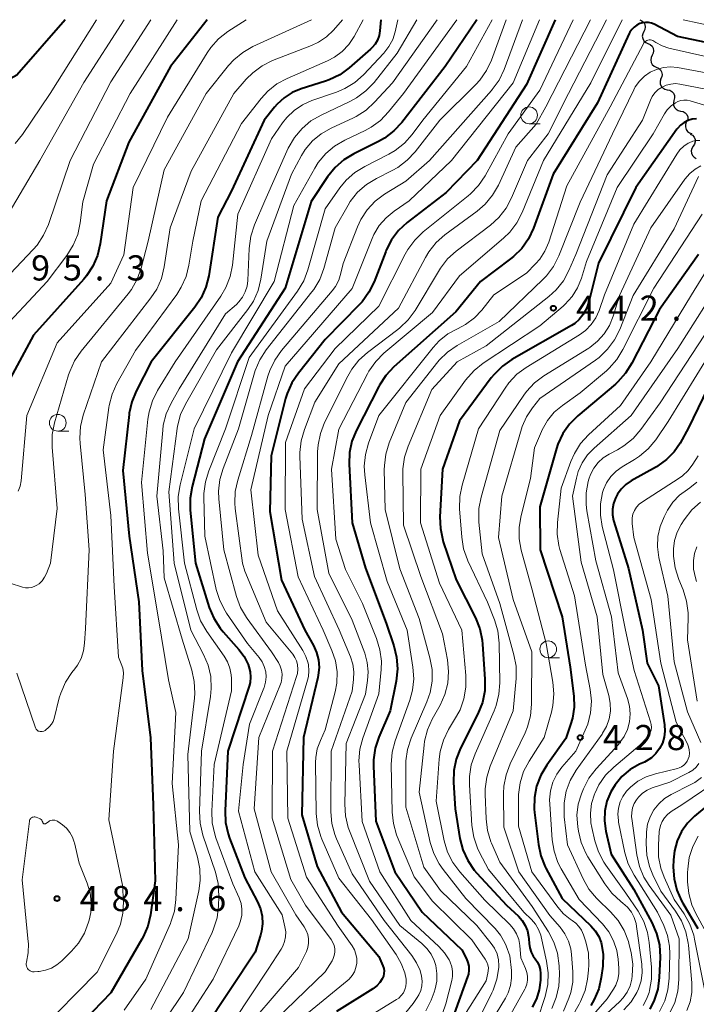
# Model space of a CAD drawing. Units: metres. Extents: x -70000 to -68000, y 22500 to 24000.
# Drawn here: x -69271 to -69170, y 23853 to 24000 of the extents above; entities that cross this region are included whole.
import ezdxf

# ---------------------------------------------------------------- set-up
doc = ezdxf.new("R2010")
doc.units = ezdxf.units.M
for name, color, linetype, lineweight in [('510200_細流', 7, 'Continuous', 30), ('633100_広葉樹林', 7, 'Continuous', 13), ('710100_等高線(計曲線)', 7, 'Continuous', 40), ('710200_等高線(主曲線)', 7, 'Continuous', 13), ('731200_図化機測定による標高点', 7, 'Continuous', 40)]:
    doc.layers.add(name, color=color, linetype=linetype, lineweight=lineweight)
doc.styles.add('Style-WORKING', font='MS Gothic.ttf')

msp = doc.modelspace()

# ---------------------------------------------------------------- linework, layer by layer
at = {"layer": '510200_細流', "linetype": 'Continuous', "lineweight": 30, "flags": 128}
for points in [[(-69178.13, 24000), (-69177.79, 23999.85), (-69177.52, 23999.6), (-69177.35, 23999.28), (-69177.29, 23998.92), (-69177.34, 23998.56), (-69177.51, 23998.23)], [(-69177.51, 23998.23), (-69177.68, 23997.9), (-69177.74, 23997.54), (-69177.68, 23997.18), (-69177.5, 23996.86), (-69177.23, 23996.61), (-69176.89, 23996.46)], [(-69176.89, 23996.46), (-69176.56, 23996.31), (-69176.29, 23996.06), (-69176.11, 23995.74), (-69176.05, 23995.38), (-69176.11, 23995.01), (-69176.28, 23994.69)], [(-69176.27, 23994.69), (-69176.44, 23994.37), (-69176.49, 23994), (-69176.43, 23993.64), (-69176.25, 23993.32), (-69175.98, 23993.07), (-69175.65, 23992.92)], [(-69175.65, 23992.92), (-69175.31, 23992.78), (-69175.04, 23992.53), (-69174.86, 23992.21), (-69174.8, 23991.85), (-69174.85, 23991.48), (-69175.02, 23991.16)], [(-69174.99, 23991.17), (-69175.09, 23990.82), (-69175.07, 23990.45), (-69174.93, 23990.11), (-69174.69, 23989.83), (-69174.37, 23989.65), (-69174.01, 23989.57)], [(-69174.01, 23989.57), (-69173.65, 23989.5), (-69173.34, 23989.31), (-69173.09, 23989.03), (-69172.96, 23988.69), (-69172.93, 23988.33), (-69173.03, 23987.97)], [(-69173.02, 23987.98), (-69173.11, 23987.62), (-69173.08, 23987.26), (-69172.94, 23986.92), (-69172.7, 23986.65), (-69172.38, 23986.46), (-69172.02, 23986.39)], [(-69172.02, 23986.39), (-69171.66, 23986.32), (-69171.34, 23986.14), (-69171.1, 23985.87), (-69170.95, 23985.53), (-69170.93, 23985.16), (-69171.02, 23984.81)], [(-69171.18, 23984.72), (-69171.31, 23984.37), (-69171.32, 23984.01), (-69171.22, 23983.65), (-69171, 23983.36), (-69170.71, 23983.14), (-69170.36, 23983.03)], [(-69170.59, 23982.95), (-69170.27, 23982.77), (-69170.02, 23982.5), (-69169.88, 23982.16), (-69169.85, 23981.79), (-69169.94, 23981.44), (-69170.14, 23981.13)], [(-69170.14, 23981.13), (-69170.34, 23980.82), (-69170.43, 23980.47), (-69170.4, 23980.1), (-69170.25, 23979.76), (-69170.01, 23979.49), (-69169.69, 23979.31)]]:
    msp.add_lwpolyline(points, dxfattribs=at)
at = {"layer": '633100_広葉樹林', "linetype": 'Continuous', "lineweight": 13}
for p, q in [((-69194.62, 23984.5), (-69192.95, 23984.5)), ((-69264.89, 23938.67), (-69263.22, 23938.67)), ((-69191.76, 23904.91), (-69190.09, 23904.91))]:
    msp.add_line(p, q, dxfattribs=at)
for centre in [(-69194.62, 23985.75), (-69264.89, 23939.92), (-69191.76, 23906.16)]:
    msp.add_circle(centre, 1.25, dxfattribs=at)
at = {"layer": '710100_等高線(計曲線)', "linetype": 'Continuous', "lineweight": 40, "flags": 128}
for points, elevation in [([(-69263.76, 24000), (-69271, 23991.75), (-69273.25, 23990.47), (-69274.84, 23989.75), (-69276.53, 23989.31), (-69277, 23989.24), (-69277.97, 23989.21), (-69278.93, 23989.35), (-69279.85, 23989.65), (-69280.69, 23990.1), (-69283.86, 23992.14), (-69284.33, 23992.67), (-69284.48, 23992.86), (-69284.59, 23993.08), (-69284.66, 23993.31), (-69284.69, 23993.54), (-69284.67, 23993.78), (-69284.66, 23993.89), (-69283.34, 24000)], 500), ([(-69242.59, 24000), (-69248.06, 23993), (-69254.27, 23981.73), (-69257.62, 23973), (-69258.56, 23966.57), (-69258.96, 23964.87), (-69259.65, 23963.27), (-69260.61, 23961.82), (-69261.02, 23961.33), (-69268.51, 23953), (-69272, 23946.51)], 490), ([(-69216.72, 24000), (-69216.86, 23998.35), (-69216.98, 23997.64), (-69217.22, 23996.97), (-69217.58, 23996.35), (-69218.04, 23995.8), (-69218.25, 23995.6), (-69221.43, 23992.83), (-69222.84, 23991.8), (-69224.4, 23991.03), (-69224.99, 23990.83), (-69228.61, 23989.68), (-69229.93, 23989.14), (-69231.12, 23988.37), (-69232.17, 23987.41), (-69232.55, 23986.96), (-69234.11, 23985), (-69239, 23974.51), (-69241, 23970.55), (-69242.37, 23961.84), (-69242.79, 23960.15), (-69243.49, 23958.56), (-69244.43, 23957.15), (-69250.94, 23949), (-69253.19, 23944.65), (-69253.86, 23943.04), (-69254.23, 23941.34), (-69254.26, 23941.15), (-69255.18, 23932.82), (-69254.23, 23923), (-69252.79, 23913.21), (-69252.28, 23903), (-69251.05, 23892.95), (-69250.65, 23883), (-69250.35, 23871.65), (-69251.07, 23866.59), (-69251.46, 23864.9), (-69252.15, 23863.29), (-69252.33, 23862.96), (-69257, 23854.98), (-69262.32, 23849.37)], 480), ([(-69202.39, 24000), (-69207.13, 23993), (-69213.6, 23984.69), (-69214.78, 23983.41), (-69216.17, 23982.36), (-69217.05, 23981.86), (-69220.76, 23980.03), (-69222.24, 23979.12), (-69223.55, 23977.97), (-69224.65, 23976.59), (-69227.09, 23972.91), (-69231, 23960), (-69238.09, 23949), (-69243, 23937.52), (-69244.86, 23930.42), (-69245.15, 23928.7), (-69245.13, 23926.92), (-69244.36, 23919), (-69242.3, 23912.4), (-69241.63, 23910.79), (-69240.7, 23909.32), (-69240.22, 23908.74), (-69237.91, 23906.14), (-69237.11, 23905.07), (-69236.51, 23903.87), (-69236.39, 23903.56), (-69236.2, 23902.79), (-69236.14, 23902), (-69236.22, 23901.21), (-69236.36, 23900.66), (-69239.51, 23891), (-69239.93, 23882.07), (-69239.86, 23880.33), (-69239.49, 23878.63), (-69239.27, 23878.01), (-69237, 23872.1), (-69235.11, 23868.53), (-69234.67, 23867.49), (-69234.42, 23866.38), (-69234.36, 23865.25), (-69234.5, 23864.13), (-69234.65, 23863.57), (-69235.44, 23861), (-69243, 23849.65)], 470), ([(-69190.75, 24000), (-69195, 23990.32), (-69202.38, 23979), (-69207, 23974.25), (-69212.79, 23969.77), (-69214.07, 23968.58), (-69215.12, 23967.2), (-69215.92, 23965.65), (-69216, 23965.44), (-69217.73, 23960.94), (-69218.49, 23959.37), (-69219.52, 23957.96), (-69219.93, 23957.52), (-69225, 23952.34), (-69229.02, 23947.32), (-69229.98, 23945.87), (-69230.68, 23944.28), (-69230.91, 23943.52), (-69233.05, 23935), (-69233.29, 23926.71), (-69231.52, 23916.48), (-69228.05, 23909), (-69226.78, 23906.74), (-69226.31, 23905.7), (-69226.02, 23904.58), (-69225.93, 23903.43), (-69226.04, 23902.29), (-69226.11, 23901.97), (-69228.25, 23893), (-69228.51, 23881.49), (-69226.23, 23873.77), (-69222.58, 23867), (-69217, 23860.38), (-69216.41, 23858.98), (-69216.29, 23858.6), (-69216.24, 23858.21), (-69216.26, 23857.82), (-69216.34, 23857.44), (-69216.5, 23857.06), (-69216.88, 23856.48), (-69217.34, 23855.98), (-69217.9, 23855.56), (-69223.33, 23852.18)], 460), ([(-69163, 23995.51), (-69172.5, 23997.5), (-69175.95, 23999.31), (-69176.37, 23999.48), (-69176.81, 23999.58), (-69177.27, 23999.6), (-69177.71, 23999.54), (-69178.1, 23999.43), (-69178.55, 23999.2), (-69178.96, 23998.9), (-69179.31, 23998.54), (-69179.59, 23998.12), (-69179.69, 23997.93), (-69184.41, 23987.59), (-69191.03, 23977), (-69193.98, 23968.92), (-69194.72, 23967.34), (-69195.72, 23965.92), (-69196.95, 23964.69), (-69197.38, 23964.35), (-69201.85, 23961), (-69205.52, 23956.48), (-69214.77, 23948.24), (-69215.96, 23946.98), (-69216.92, 23945.52), (-69217.02, 23945.34), (-69220.37, 23938.8), (-69221.03, 23937.18), (-69221.39, 23935.48), (-69221.46, 23933.73), (-69221.01, 23925), (-69219, 23918.27), (-69215.95, 23910.05), (-69214.79, 23906.69), (-69214.37, 23905), (-69214.24, 23903.26), (-69214.45, 23901.42), (-69215.35, 23897), (-69217.02, 23893.08), (-69217.56, 23891.43), (-69217.8, 23889.7), (-69217.8, 23888.74), (-69217.45, 23880.55), (-69214.63, 23873), (-69210.55, 23867)], 450), ([(-69169.68, 23985.23), (-69170.32, 23985.15), (-69170.94, 23984.96), (-69171.52, 23984.66), (-69172.04, 23984.27), (-69172.48, 23983.8), (-69172.58, 23983.66), (-69178.72, 23975), (-69184.29, 23963.71), (-69185.64, 23958.17), (-69186.02, 23957.05), (-69186.59, 23956), (-69187.14, 23955.31), (-69187.81, 23954.72), (-69188.3, 23954.41), (-69197.17, 23949.35), (-69198.6, 23948.36), (-69199.84, 23947.13), (-69200.25, 23946.61), (-69205, 23940.2), (-69207.54, 23933), (-69207.91, 23925.89), (-69207.85, 23924.15), (-69207.49, 23922.44), (-69207.41, 23922.18), (-69205.5, 23916.5), (-69202.61, 23910.84), (-69201.95, 23909.22), (-69201.59, 23907.52), (-69201.54, 23906.94), (-69201.2, 23901.7), (-69201.23, 23899.96), (-69201.58, 23898.25), (-69202.24, 23896.55), (-69204.83, 23891.41), (-69205.48, 23889.79), (-69205.83, 23888.09), (-69205.88, 23886.31), (-69205.64, 23882.36), (-69204.92, 23877.96), (-69204.49, 23876.27), (-69203.77, 23874.69), (-69202.79, 23873.25), (-69202.4, 23872.8), (-69197.98, 23868.02), (-69196.21, 23866.37), (-69195.64, 23865.73), (-69195.19, 23865), (-69194.87, 23864.21), (-69194.69, 23863.37), (-69194.66, 23863), (-69194.62, 23862.31), (-69194.53, 23861.65), (-69194.33, 23861.01), (-69194.02, 23860.41), (-69193.71, 23860), (-69193.37, 23859.52), (-69193.11, 23858.98), (-69192.96, 23858.41), (-69192.9, 23857.82), (-69192.9, 23857.69), (-69192.93, 23856.83)], 440), ([(-69169.37, 23965), (-69175.18, 23956.82), (-69179.29, 23948.79), (-69180.22, 23947.31), (-69181.39, 23946.02), (-69181.74, 23945.7), (-69187.35, 23940.97), (-69188.58, 23939.73), (-69189.58, 23938.3), (-69190.31, 23936.72), (-69190.52, 23936.07), (-69193, 23927.37), (-69192.97, 23921), (-69189.69, 23911), (-69188.51, 23903.49), (-69187.97, 23899.17), (-69187.91, 23897.54), (-69188.14, 23895.91), (-69188.42, 23894.93), (-69189.14, 23892.86), (-69191.99, 23888.89), (-69192.89, 23887.4), (-69193.5, 23885.77), (-69193.83, 23884.05), (-69193.85, 23882.31), (-69193.81, 23881.84), (-69193.22, 23877.05), (-69192.86, 23875.35), (-69192.21, 23873.73), (-69192.12, 23873.56), (-69189.7, 23869), (-69185.4, 23864.93), (-69184.75, 23864.2), (-69184.24, 23863.36), (-69183.88, 23862.45), (-69183.81, 23862.19), (-69183.58, 23860.68), (-69183.61, 23859.14), (-69183.63, 23858.95), (-69183.85, 23857.26), (-69184.23, 23855.56), (-69184.9, 23853.95), (-69185.4, 23853.09)], 430), ([(-69165.85, 23949.57), (-69170.84, 23939.16), (-69172.11, 23936.89), (-69173, 23935.58), (-69174.11, 23934.43), (-69175.4, 23933.5), (-69175.63, 23933.37), (-69179.38, 23931.28), (-69180.19, 23930.73), (-69180.89, 23930.05), (-69181.46, 23929.26), (-69181.76, 23928.69), (-69182.04, 23927.88), (-69182.18, 23927.04), (-69182.17, 23926.18), (-69182.01, 23925.34), (-69181.98, 23925.23), (-69179.81, 23918.19), (-69177.71, 23909), (-69177, 23904.11), (-69175.3, 23900.7), (-69174.44, 23894.89), (-69174.39, 23893.97), (-69174.49, 23893.06), (-69174.75, 23892.18), (-69175.17, 23891.36), (-69175.71, 23890.63), (-69176.38, 23890), (-69177.15, 23889.49), (-69177.43, 23889.35), (-69178.15, 23889.02), (-69179.54, 23888.22)], 420), ([(-69179.54, 23888.22), (-69180.77, 23887.19), (-69181.8, 23885.96), (-69182.45, 23884.9), (-69183.01, 23883.53), (-69183.33, 23882.08), (-69183.39, 23880.6), (-69183.17, 23879.05), (-69182.37, 23875.63), (-69179, 23870.37), (-69176.31, 23865.42), (-69175.61, 23863.82), (-69175.2, 23862.13), (-69175.1, 23860.26), (-69175.21, 23857.23), (-69175.43, 23855.51), (-69175.95, 23853.84), (-69176.61, 23852.5)], 420), ([(-69163.85, 23886.37), (-69169.94, 23881.31), (-69171.02, 23880.23), (-69171.9, 23878.99), (-69172.55, 23877.61), (-69172.96, 23876.14), (-69173.09, 23874.79), (-69173.12, 23873.69), (-69173.01, 23871.95), (-69172.6, 23870.26)], 410), ([(-69172.6, 23870.26), (-69171.9, 23868.66), (-69171.71, 23868.33), (-69169.45, 23864.55)], 410), ([(-69210.55, 23867), (-69204.66, 23861.34), (-69203.97, 23860.03), (-69203.74, 23859.49), (-69203.62, 23858.92), (-69203.59, 23858.33), (-69203.66, 23857.75), (-69203.79, 23857.32), (-69206.18, 23850.71)], 450), ([(-69192.93, 23856.83), (-69193.1, 23855.41), (-69193.51, 23854.04), (-69194.14, 23852.8)], 440)]:
    msp.add_lwpolyline(points, dxfattribs=dict(at, elevation=elevation))
at = {"layer": '710200_等高線(主曲線)', "linetype": 'Continuous', "lineweight": 13, "flags": 128}
for points, elevation in [([(-69247.1, 24000), (-69254.08, 23989), (-69259.55, 23978.45), (-69261.15, 23972.85), (-69261.54, 23969.7), (-69261.91, 23968), (-69262.57, 23966.38), (-69263.54, 23964.84), (-69266.49, 23961), (-69274.21, 23952.73)], 492), ([(-69250.99, 24000), (-69257, 23990.73), (-69263.06, 23979), (-69266.29, 23969.46), (-69266.99, 23967.86), (-69267.95, 23966.41), (-69268.54, 23965.74), (-69273.71, 23960.34)], 494), ([(-69254.99, 24000), (-69261, 23990.62), (-69267.56, 23979), (-69272.28, 23971)], 496), ([(-69227.04, 24000), (-69235.8, 23995.98), (-69237.32, 23995.12), (-69238.66, 23994.01), (-69239.42, 23993.16), (-69242.77, 23989), (-69249, 23977.62), (-69251.4, 23967), (-69252.45, 23962.95), (-69253.03, 23961.31), (-69253.89, 23959.79), (-69254.4, 23959.12), (-69261.4, 23950.57), (-69262.39, 23949.14), (-69263.11, 23947.55), (-69263.27, 23947.05), (-69265.37, 23939.89), (-69265.71, 23938.18), (-69265.74, 23936.27), (-69265, 23927.16), (-69265.97, 23919), (-69266.57, 23917.46), (-69266.85, 23916.89), (-69267.22, 23916.38), (-69267.68, 23915.94), (-69268, 23915.72), (-69268.39, 23915.51), (-69268.81, 23915.38), (-69269.24, 23915.32), (-69269.68, 23915.34), (-69270.13, 23915.44), (-69271.97, 23916.03)], 486), ([(-69259.13, 24000), (-69266, 23989), (-69270.14, 23982.89), (-69271.24, 23981.54)], 498), ([(-69236.78, 24000), (-69239.53, 23998.23), (-69240.9, 23997.16), (-69242.07, 23995.86), (-69242.61, 23995.08), (-69248.53, 23985.47), (-69253.67, 23975), (-69255.06, 23964.94), (-69257, 23960.72), (-69265, 23951.85), (-69269.48, 23941), (-69270.36, 23931.29), (-69270.51, 23930.48), (-69270.79, 23929.71)], 488), ([(-69219.35, 24000), (-69220.7, 23997.5), (-69221.49, 23996.3), (-69222.47, 23995.26), (-69223.63, 23994.41), (-69224.66, 23993.87), (-69230.67, 23991.25), (-69232.21, 23990.42), (-69233.57, 23989.34), (-69234.56, 23988.25), (-69237.48, 23984.52), (-69243.51, 23973), (-69244.74, 23967), (-69245.33, 23963.39), (-69245.75, 23961.7), (-69246.47, 23960.11), (-69247.15, 23959.05), (-69253.3, 23950.7), (-69256.06, 23945.78), (-69256.78, 23944.2), (-69257.21, 23942.51), (-69257.26, 23942.22), (-69258.11, 23935.89), (-69257, 23926.09), (-69256.49, 23915.51), (-69255.85, 23905), (-69255.43, 23904), (-69255.21, 23903.34), (-69255.11, 23902.65), (-69255.14, 23901.92), (-69256.56, 23891), (-69257.25, 23880.75), (-69255.22, 23871), (-69255.11, 23868.5), (-69255.18, 23866.83), (-69255.54, 23865.19), (-69256.13, 23863.76), (-69259, 23858.06), (-69267.91, 23849)], 482), ([(-69222.43, 24000), (-69223.77, 23998.44), (-69224.8, 23997.44), (-69225.99, 23996.63), (-69227.04, 23996.14), (-69232.85, 23993.9), (-69234.41, 23993.13), (-69235.82, 23992.1), (-69236.81, 23991.12), (-69238.64, 23989), (-69245, 23977.43), (-69248.12, 23969), (-69249.02, 23963.14), (-69249.44, 23961.45), (-69250.14, 23959.85), (-69251, 23958.54), (-69258.38, 23949), (-69261.08, 23941.07), (-69261.5, 23939.38), (-69261.62, 23937.64), (-69261.57, 23936.83), (-69260.79, 23929.21), (-69260.2, 23921), (-69260.76, 23909.24), (-69260.88, 23907.09), (-69261.05, 23905.93), (-69261.42, 23904.81), (-69261.97, 23903.77), (-69262.34, 23903.26), (-69262.79, 23902.69), (-69263.75, 23901.24), (-69264.45, 23899.64), (-69264.66, 23898.9), (-69265.43, 23895.86), (-69265.58, 23895.41), (-69265.81, 23894.99), (-69266.11, 23894.63), (-69266.32, 23894.43), (-69266.6, 23894.2), (-69266.78, 23894.08), (-69266.98, 23893.98), (-69267.19, 23893.93)], 484), ([(-69214.17, 24000), (-69214.58, 23998.18), (-69214.95, 23997.05), (-69215.51, 23995.99), (-69216.28, 23995.01), (-69219.31, 23991.8), (-69220.61, 23990.64), (-69222.09, 23989.73), (-69223.33, 23989.21), (-69227.03, 23987.94), (-69228.41, 23987.33), (-69229.66, 23986.48), (-69230.75, 23985.44), (-69231.38, 23984.61), (-69233, 23982.23), (-69238.03, 23971), (-69238.84, 23963.42), (-69239.18, 23961.71), (-69239.81, 23960.08), (-69240.57, 23958.79), (-69247.37, 23949), (-69250, 23944.75), (-69250.78, 23943.2), (-69251.28, 23941.53), (-69251.44, 23940.48), (-69252.39, 23931), (-69251.53, 23920.47), (-69249.92, 23911), (-69248.38, 23901.62), (-69247.28, 23896.72), (-69247.84, 23886.16), (-69246.9, 23877), (-69247.27, 23868.87), (-69247.5, 23867.14), (-69248.02, 23865.48), (-69248.1, 23865.29), (-69251.76, 23857), (-69255, 23852.37)], 478), ([(-69208.31, 24000), (-69215, 23990.58), (-69217.65, 23987.69), (-69218.93, 23986.52), (-69220.41, 23985.58), (-69220.81, 23985.38), (-69224.14, 23983.83), (-69225.6, 23983), (-69226.89, 23981.92), (-69227.98, 23980.63), (-69228.53, 23979.75), (-69230.05, 23977), (-69233.7, 23967), (-69234.6, 23961.34), (-69235.02, 23959.65), (-69235.73, 23958.06), (-69236.57, 23956.79), (-69241.23, 23950.77), (-69245.86, 23942.71), (-69246.59, 23941.13), (-69247.04, 23939.44), (-69247.1, 23939.05), (-69248.35, 23929.65), (-69247.52, 23919), (-69245.06, 23909), (-69243.15, 23905.38), (-69242.47, 23903.78), (-69242.08, 23902.08), (-69242, 23900.34), (-69242.12, 23899.11), (-69243.44, 23891), (-69243.76, 23882), (-69243.67, 23880.25), (-69243.24, 23878.45), (-69241.38, 23872.93), (-69240.97, 23871.24), (-69240.87, 23869.37), (-69240.92, 23867.88), (-69241.14, 23866.15), (-69241.65, 23864.49), (-69241.88, 23863.97), (-69246.14, 23855), (-69251.5, 23847)], 474), ([(-69211.36, 24000), (-69214.29, 23995), (-69217.74, 23990.65), (-69218.94, 23989.38), (-69220.34, 23988.34), (-69221.34, 23987.8), (-69225.63, 23985.79), (-69227.14, 23984.92), (-69228.47, 23983.8), (-69229.59, 23982.46), (-69230.52, 23980.83), (-69234.03, 23973), (-69235.56, 23969.4), (-69236.1, 23967.74), (-69236.35, 23965.91), (-69236.55, 23961.15), (-69236.67, 23960.27), (-69236.93, 23959.43), (-69237.34, 23958.64), (-69237.87, 23957.94), (-69238.25, 23957.57), (-69239.86, 23956.14), (-69246.78, 23945), (-69248, 23942.82), (-69248.72, 23941.23), (-69249.15, 23939.54), (-69249.24, 23938.8), (-69250.1, 23929), (-69249.16, 23920.84), (-69249, 23916.81), (-69246.35, 23907.65), (-69244.91, 23903.05), (-69244.53, 23901.35), (-69244.45, 23899.6), (-69244.51, 23898.87), (-69245.51, 23890.49), (-69245.22, 23879), (-69244.07, 23875.16)], 476), ([(-69205.37, 24000), (-69213.34, 23989), (-69215.56, 23986.25), (-69216.76, 23984.99), (-69218.17, 23983.96), (-69219.08, 23983.47), (-69222.11, 23982.04), (-69223.61, 23981.16), (-69224.94, 23980.04), (-69226.06, 23978.7), (-69226.56, 23977.89), (-69229.7, 23972.3), (-69232.64, 23961), (-69239, 23950.37), (-69244.53, 23939), (-69246.65, 23930.67), (-69246.93, 23928.95), (-69246.89, 23927.09), (-69245.98, 23919), (-69244.17, 23912.06), (-69243.59, 23910.42), (-69242.65, 23908.79), (-69240.06, 23905.15), (-69239.56, 23904.29), (-69239.21, 23903.35), (-69239.02, 23902.36), (-69239, 23901.82), (-69239, 23899.99), (-69241.55, 23889), (-69241.91, 23882.04), (-69241.85, 23880.3), (-69241.49, 23878.59), (-69241.31, 23878.04), (-69238.78, 23871.22)], 472), ([(-69200.13, 24000), (-69203.94, 23993), (-69210.47, 23985), (-69212.04, 23982.89), (-69213.2, 23981.59), (-69214.56, 23980.51), (-69215.55, 23979.94), (-69219.13, 23978.13), (-69220.61, 23977.22), (-69221.91, 23976.06), (-69222.83, 23974.93), (-69225, 23971.83), (-69227.59, 23962.72), (-69228.21, 23961.09), (-69229.13, 23959.56), (-69236.35, 23949.65), (-69239.88, 23939), (-69242.37, 23932.77), (-69242.88, 23931.1), (-69243.09, 23929.37), (-69243.09, 23928.81), (-69242.95, 23923), (-69241.26, 23915.09), (-69240.74, 23913.42), (-69239.95, 23911.87), (-69239.72, 23911.53), (-69236.62, 23907), (-69234.88, 23904.93), (-69234.43, 23904.28), (-69234.1, 23903.57), (-69233.89, 23902.81), (-69233.83, 23902.03), (-69233.9, 23901.24), (-69234.1, 23900.48), (-69234.15, 23900.35), (-69236.3, 23895), (-69237.23, 23889), (-69237.96, 23882.04)], 468), ([(-69198.02, 24000), (-69200.24, 23993.99), (-69200.98, 23992.41), (-69201.98, 23990.98), (-69202.56, 23990.36), (-69207.94, 23985), (-69211.61, 23980.31), (-69212.8, 23979.04), (-69214.19, 23977.99), (-69215.02, 23977.53), (-69217.39, 23976.35), (-69218.88, 23975.44), (-69220.18, 23974.28), (-69221.27, 23972.92), (-69221.6, 23972.38), (-69223.54, 23969), (-69225.22, 23962.93), (-69225.83, 23961.3), (-69226.71, 23959.8), (-69226.99, 23959.42), (-69233.8, 23950.77), (-69234.75, 23949.31), (-69235.44, 23947.71), (-69235.54, 23947.36), (-69237.96, 23939), (-69240.23, 23933.12), (-69240.71, 23931.45), (-69240.9, 23929.71), (-69240.86, 23928.57), (-69240.14, 23921), (-69238.25, 23914.04), (-69237.65, 23912.41), (-69236.77, 23910.9), (-69236.65, 23910.73), (-69233, 23905.77), (-69232, 23904.21), (-69231.71, 23903.66), (-69231.52, 23903.07), (-69231.44, 23902.45), (-69231.46, 23901.83), (-69231.59, 23901.22), (-69231.7, 23900.94), (-69234.91, 23893)], 466), ([(-69195.59, 24000), (-69198.35, 23992.59), (-69199.1, 23991.01), (-69200.11, 23989.59), (-69200.23, 23989.46), (-69209.47, 23979), (-69213, 23975.95), (-69216.16, 23973.99), (-69217.56, 23972.95), (-69218.75, 23971.68), (-69219.7, 23970.22), (-69220.21, 23969.12), (-69222.34, 23963.66), (-69222.67, 23962.2), (-69222.99, 23961.18), (-69223.49, 23960.23), (-69223.97, 23959.58), (-69231.53, 23950.69), (-69232.54, 23949.27), (-69233.28, 23947.69), (-69233.55, 23946.86), (-69235.98, 23938.02), (-69238.05, 23931.39), (-69238.42, 23929.69), (-69238.49, 23927.94), (-69238.42, 23927.12), (-69237.37, 23919), (-69237, 23917.8)], 464), ([(-69193.09, 24000), (-69197, 23990.61), (-69206.2, 23979), (-69212.48, 23973), (-69214.74, 23971.47), (-69215.94, 23970.49), (-69216.96, 23969.31), (-69217.76, 23967.98), (-69218.01, 23967.4), (-69221, 23959.92), (-69231, 23948.38)], 462), ([(-69188.06, 24000), (-69193, 23989.51), (-69197.74, 23983), (-69201.17, 23976.75), (-69202.14, 23975.3), (-69203.34, 23974.04), (-69203.69, 23973.75), (-69210.41, 23968.37), (-69211.67, 23967.16), (-69212.71, 23965.76), (-69213.1, 23965.04), (-69217, 23957.28), (-69223.55, 23951), (-69228.11, 23945), (-69230.92, 23937), (-69230.99, 23927.01), (-69229.06, 23916.94), (-69225.31, 23909), (-69224.01, 23906), (-69223.49, 23904.42), (-69223.24, 23902.78), (-69223.29, 23901.12), (-69223.53, 23899.84), (-69225, 23894.14), (-69225.74, 23892.57), (-69226.19, 23891.34), (-69226.42, 23890.05), (-69226.45, 23889.27), (-69226.34, 23881.69), (-69226.17, 23879.95), (-69225.69, 23878.27), (-69225.52, 23877.85), (-69223, 23872.03), (-69218.11, 23865.89), (-69214.43, 23860.66), (-69213.67, 23859.35), (-69213.15, 23857.93), (-69212.96, 23857), (-69212.92, 23856.47), (-69212.98, 23855.95), (-69213.13, 23855.44), (-69213.36, 23854.97), (-69213.67, 23854.54), (-69214.06, 23854.17), (-69214.38, 23853.95), (-69221.08, 23849.86)], 458), ([(-69185.46, 24000), (-69192.12, 23987), (-69193.56, 23984.44), (-69196.61, 23981), (-69199.2, 23975.35), (-69200.07, 23973.83), (-69201.18, 23972.49), (-69202.36, 23971.47), (-69207.17, 23967.93), (-69208.47, 23966.78), (-69209.56, 23965.42), (-69210.07, 23964.57), (-69214.09, 23957), (-69223, 23948.72), (-69226.55, 23943), (-69228.12, 23938.92), (-69228.6, 23937.24), (-69228.79, 23935.51), (-69228.78, 23934.95), (-69228.44, 23925.56), (-69226.61, 23917), (-69222.92, 23909.08), (-69221.25, 23905.06), (-69220.9, 23903.94), (-69220.74, 23902.78), (-69220.79, 23901.67), (-69221, 23899.91), (-69224.15, 23891), (-69224.16, 23881.95), (-69224.01, 23880.21), (-69223.56, 23878.53), (-69223.31, 23877.91), (-69221, 23872.68), (-69216.24, 23865.76), (-69212.09, 23860.51), (-69211.38, 23859.44), (-69210.87, 23858.26), (-69210.65, 23857.42), (-69210.56, 23856.71), (-69210.6, 23856), (-69210.77, 23855.3), (-69211.05, 23854.65), (-69211.28, 23854.27), (-69211.9, 23853.37), (-69213.01, 23852.03)], 456), ([(-69183.1, 24000), (-69188.72, 23989), (-69191.75, 23983), (-69194.87, 23979), (-69197.23, 23973.44), (-69198.04, 23971.9), (-69199.12, 23970.53), (-69200.38, 23969.39), (-69205.47, 23965.52), (-69206.76, 23964.35), (-69207.83, 23962.97), (-69207.99, 23962.7), (-69211.6, 23956.68), (-69212.63, 23955.27), (-69213.88, 23954.05), (-69214.17, 23953.83), (-69218.7, 23950.42), (-69220, 23949.26), (-69221.07, 23947.89), (-69221.65, 23946.88), (-69225.1, 23939.94), (-69225.73, 23938.31), (-69226.08, 23936.61), (-69226.14, 23935.6), (-69226.23, 23927), (-69224.47, 23917.53), (-69221, 23910.51), (-69219.13, 23905.57), (-69218.75, 23904.2), (-69218.61, 23902.8), (-69218.7, 23901.53), (-69219, 23899.46), (-69221.87, 23892.13), (-69222.1, 23883.06), (-69222, 23881.32), (-69221.59, 23879.62), (-69221.39, 23879.09), (-69218.4, 23871.6), (-69213.89, 23865), (-69210.6, 23862.32), (-69209.84, 23861.58), (-69209.21, 23860.72), (-69208.75, 23859.76), (-69208.52, 23859.01), (-69208.35, 23857.86), (-69208.38, 23856.69), (-69208.61, 23855.55), (-69208.77, 23855.07), (-69209.24, 23853.85), (-69210, 23852.28)], 454), ([(-69180.73, 24000), (-69185.39, 23990.61), (-69192.47, 23979), (-69195.66, 23971.24), (-69196.46, 23969.7), (-69197.51, 23968.31), (-69198.42, 23967.43), (-69205, 23961.83), (-69209, 23956.35), (-69216.25, 23950.28), (-69217.49, 23949.05), (-69218.49, 23947.63), (-69218.71, 23947.22), (-69223, 23938.97), (-69224.1, 23933), (-69223.45, 23922.55), (-69221.97, 23918.03), (-69219.46, 23913), (-69217.36, 23907.77), (-69216.85, 23906.1), (-69216.64, 23904.37), (-69216.68, 23903.15), (-69217, 23899.52), (-69219.39, 23892.93), (-69219.84, 23891.25), (-69219.99, 23889.51), (-69219.97, 23888.95), (-69219.49, 23880.51), (-69216.88, 23873), (-69212.27, 23865.73), (-69208.07, 23861.84), (-69207.22, 23860.91), (-69206.55, 23859.85), (-69206.4, 23859.53), (-69206.16, 23858.85), (-69206.04, 23858.13), (-69206.05, 23857.41), (-69206.16, 23856.79), (-69207.04, 23853.31), (-69207.54, 23851.89)], 452), ([(-69122.64, 24000), (-69127, 23996.23), (-69135, 23990.17), (-69137.87, 23987.95), (-69138.3, 23987.67), (-69138.77, 23987.47), (-69139.27, 23987.36), (-69139.78, 23987.34), (-69140.29, 23987.4), (-69140.57, 23987.48), (-69141.98, 23988.08), (-69143.26, 23988.91), (-69148.48, 23993), (-69156.26, 23995.74), (-69167, 23998.98), (-69171.66, 24000)], 452), ([(-69167.64, 23994.36), (-69173.8, 23995.78), (-69174.8, 23996.11), (-69175.74, 23996.61), (-69176, 23996.79), (-69176.16, 23996.89), (-69176.33, 23996.95), (-69176.52, 23996.99), (-69176.7, 23996.99), (-69176.89, 23996.96), (-69177.06, 23996.9), (-69177.23, 23996.81), (-69177.37, 23996.69), (-69177.49, 23996.55), (-69177.58, 23996.42), (-69182.54, 23987), (-69189, 23975.24), (-69191.69, 23966.86), (-69192.25, 23965.52), (-69193.03, 23964.3), (-69193.64, 23963.6), (-69195, 23962.2), (-69199.89, 23959), (-69201.68, 23956.72), (-69202.78, 23955.54), (-69204.08, 23954.57), (-69205.29, 23953.93), (-69206.74, 23953.16), (-69208.02, 23952.14), (-69208.92, 23951.16), (-69217, 23941.02), (-69218.56, 23936.87), (-69219.02, 23935.19), (-69219.19, 23933.45), (-69219.12, 23932.18), (-69218.27, 23925), (-69215.76, 23916.24)], 448), ([(-69167.98, 23992.02), (-69172.49, 23992.85), (-69173.53, 23992.95), (-69174.58, 23992.87), (-69175.6, 23992.6), (-69176.55, 23992.17), (-69177.42, 23991.57), (-69178.17, 23990.83), (-69178.78, 23989.98), (-69179, 23989.55), (-69182.18, 23983), (-69187, 23972.82), (-69190.2, 23964.79), (-69190.99, 23963.23), (-69192.03, 23961.84), (-69192.55, 23961.3), (-69199.07, 23955), (-69205.32, 23951.44), (-69206.76, 23950.45), (-69208, 23949.23), (-69208.2, 23948.98), (-69213, 23942.95), (-69215.46, 23936.92), (-69215.97, 23935.26), (-69216.19, 23933.53), (-69216.2, 23932.92), (-69216.07, 23927), (-69213.87, 23918.13), (-69211, 23910.73), (-69209.4, 23904.88), (-69209.09, 23903.17), (-69209.08, 23901.42), (-69209.38, 23899.71), (-69209.86, 23898.31), (-69212.18, 23892.89), (-69212.73, 23891.24), (-69212.97, 23889.51), (-69212.99, 23888.97), (-69213, 23882.61), (-69210.3, 23873.7), (-69207.81, 23870.19), (-69202.43, 23865), (-69200.27, 23862.33), (-69199.77, 23861.59), (-69199.4, 23860.76), (-69199.19, 23859.89), (-69199.12, 23859), (-69199.14, 23858.74), (-69199.14, 23858.71), (-69199.41, 23856.99)], 446), ([(-69167, 23989.42), (-69172.13, 23990.4), (-69172.81, 23990.47), (-69173.5, 23990.41), (-69174.16, 23990.25), (-69174.79, 23989.96), (-69175.35, 23989.58), (-69175.85, 23989.1), (-69176.25, 23988.54), (-69176.51, 23988), (-69177.72, 23985), (-69183, 23976.88), (-69187.66, 23965), (-69188.68, 23962.63), (-69189.51, 23961.1), (-69190.59, 23959.73), (-69191.66, 23958.75), (-69201, 23951.37), (-69205.32, 23949), (-69209.12, 23944.88), (-69212.66, 23936.45), (-69213.19, 23934.79), (-69213.42, 23933.07), (-69213.44, 23932.46), (-69213.34, 23924.66), (-69210.78, 23917), (-69207.53, 23908.47), (-69206.79, 23904.57), (-69206.61, 23902.84), (-69206.74, 23901.1), (-69207.17, 23899.41), (-69207.89, 23897.83), (-69209.06, 23895.74), (-69209.78, 23894.15), (-69210.21, 23892.46), (-69210.28, 23891.86), (-69211, 23884.84), (-69209.35, 23877.37), (-69208.82, 23875.7), (-69208.02, 23874.16), (-69207.45, 23873.35), (-69204.03, 23869), (-69199.67, 23864.53), (-69198.87, 23863.54), (-69198.24, 23862.43), (-69198.05, 23861.95), (-69197.51, 23860.49), (-69197.25, 23858.29), (-69197.22, 23857.15), (-69197.39, 23856.03), (-69197.75, 23854.96)], 444), ([(-69167.13, 23986.87), (-69170.6, 23987.9), (-69171.07, 23988), (-69171.54, 23988.01), (-69172.01, 23987.94), (-69172.46, 23987.79), (-69172.79, 23987.62), (-69173.44, 23987.14), (-69174.01, 23986.56), (-69174.42, 23985.96), (-69176.12, 23983), (-69181.48, 23975), (-69186.04, 23963.96), (-69186.8, 23961.48), (-69187.39, 23960.04), (-69188.22, 23958.72), (-69189.27, 23957.56), (-69189.54, 23957.32), (-69193, 23954.37), (-69201.46, 23948.79), (-69202.83, 23947.7), (-69204.08, 23946.28), (-69207.87, 23941), (-69210.75, 23933), (-69210.81, 23925), (-69207.96, 23916.04), (-69204.66, 23909), (-69204.04, 23902.26), (-69204.03, 23900.51), (-69204.33, 23898.79), (-69204.91, 23897.15), (-69205.42, 23896.2), (-69206.62, 23894.19), (-69207.38, 23892.63), (-69207.86, 23890.95), (-69208.02, 23889.79), (-69208.48, 23883.52), (-69207.26, 23877.6), (-69206.76, 23875.94), (-69205.98, 23874.38), (-69204.96, 23873.01), (-69201.23, 23868.77), (-69197.49, 23865.13), (-69196.92, 23864.47), (-69196.48, 23863.73), (-69196.17, 23862.92), (-69196, 23862), (-69195.85, 23860.15), (-69195.13, 23858.58), (-69194.94, 23858.01), (-69194.84, 23857.43), (-69194.84, 23856.83), (-69194.95, 23856.24), (-69195.16, 23855.69), (-69195.26, 23855.49), (-69203, 23841.69)], 442), ([(-69170.74, 23981.67), (-69170.88, 23981.6), (-69171.56, 23981.14), (-69172.15, 23980.58), (-69172.61, 23979.95), (-69179, 23969.51), (-69183.36, 23959), (-69184.18, 23956.66), (-69184.68, 23955.56), (-69185.36, 23954.56), (-69186.21, 23953.69), (-69187.11, 23953.03), (-69195.03, 23948.18), (-69196.43, 23947.15), (-69197.63, 23945.88), (-69198.2, 23945.1), (-69202.15, 23939), (-69204.61, 23930.62), (-69204.95, 23928.91), (-69204.98, 23927.07), (-69204.67, 23922.86), (-69204.39, 23921.14), (-69203.81, 23919.49), (-69203.73, 23919.32), (-69200.82, 23913.18), (-69199.79, 23910.57), (-69199.29, 23908.89), (-69199.09, 23907.06), (-69199, 23901.18), (-69199.12, 23899.45), (-69199.55, 23897.76), (-69199.84, 23897), (-69202.67, 23890.57), (-69203.23, 23888.92), (-69203.49, 23887.2), (-69203.49, 23885.95), (-69203.13, 23879.9), (-69202.87, 23878.18), (-69202.32, 23876.52), (-69202, 23875.86), (-69200.67, 23873.33), (-69195.38, 23867), (-69194.28, 23865.91), (-69193.68, 23865.21), (-69193.21, 23864.41), (-69192.89, 23863.54), (-69192.83, 23863.31), (-69192, 23859.68), (-69191.76, 23857.95), (-69191.83, 23856.21), (-69192.23, 23854.39), (-69193.34, 23850.93)], 438), ([(-69169.15, 23981.98), (-69169.69, 23981.97), (-69170.23, 23981.87), (-69170.74, 23981.67)], 438), ([(-69168.99, 23978.22), (-69169.88, 23977.72), (-69170.67, 23977.08), (-69171.39, 23976.24), (-69176.47, 23969), (-69181.13, 23958.87), (-69182.06, 23955.81), (-69182.62, 23954.43), (-69183.41, 23953.17), (-69184.4, 23952.07), (-69185.57, 23951.15), (-69185.72, 23951.06), (-69192.42, 23946.9), (-69193.82, 23945.85), (-69195.01, 23944.58), (-69195.4, 23944.05), (-69199, 23938.79), (-69201.78, 23928.84), (-69202.11, 23927.13), (-69202.12, 23925.39), (-69202.1, 23925.1), (-69201.6, 23920.4), (-69198.97, 23913), (-69196.88, 23905.35), (-69196.56, 23903.63), (-69196.56, 23901.8), (-69197, 23897), (-69200.41, 23888.76), (-69200.94, 23887.1), (-69201.17, 23885.37), (-69201.17, 23884.57), (-69201.04, 23880.87), (-69200.82, 23879.14), (-69200.31, 23877.47), (-69200.23, 23877.28), (-69199, 23874.41), (-69194.18, 23867.82), (-69191.74, 23864.07), (-69190.93, 23862.53), (-69190.39, 23860.87), (-69190.14, 23859), (-69190.09, 23857.68), (-69190.18, 23855.94), (-69190.57, 23854.24), (-69191.25, 23852.63)], 436), ([(-69169.36, 23976.63), (-69173, 23968.83), (-69179.12, 23958.88), (-69181.1, 23953.84), (-69181.88, 23952.28), (-69182.92, 23950.87), (-69184.18, 23949.67), (-69184.72, 23949.27), (-69193, 23943.55), (-69194.13, 23942.14), (-69195.01, 23940.83), (-69195.65, 23939.38), (-69195.77, 23939.01), (-69198.7, 23929), (-69199.2, 23922.8), (-69197, 23913.59), (-69194.22, 23905.78), (-69194.24, 23898), (-69194.4, 23896.26), (-69194.86, 23894.58), (-69195.22, 23893.72), (-69197.43, 23889.09), (-69198.04, 23887.46), (-69198.36, 23885.74), (-69198.41, 23884.69), (-69198.36, 23879.64), (-69196.13, 23873), (-69191.51, 23866.49), (-69189.99, 23864.75), (-69189.28, 23863.76), (-69188.74, 23862.67), (-69188.41, 23861.5), (-69188.3, 23860.69), (-69188.1, 23858.1), (-69188.12, 23856.55), (-69188.41, 23855.02), (-69188.71, 23854.14), (-69189.47, 23852.24)], 434), ([(-69168.79, 23971), (-69176, 23960), (-69180.62, 23950.82), (-69181.54, 23949.34), (-69182.7, 23948.04), (-69183.1, 23947.68), (-69187, 23944.39), (-69189.66, 23942.5), (-69190.87, 23941.48), (-69191.88, 23940.26), (-69192.67, 23938.88), (-69192.79, 23938.6), (-69193.8, 23936.2), (-69194.4, 23931.6), (-69195.82, 23926.1), (-69196.11, 23924.38), (-69196.1, 23922.64), (-69195.78, 23920.93), (-69194.14, 23915), (-69192.09, 23907), (-69191.07, 23901.26), (-69190.92, 23899.52), (-69191.07, 23897.79), (-69191.29, 23896.79), (-69192.36, 23893), (-69194.63, 23889.46), (-69195.44, 23887.92), (-69195.97, 23886.26), (-69196.2, 23884.53), (-69196.21, 23884.08), (-69196.21, 23879.79), (-69194.22, 23873), (-69190.35, 23867.71), (-69189.5, 23866.75), (-69188.5, 23865.95), (-69188.21, 23865.76), (-69187.66, 23865.36), (-69187.18, 23864.86), (-69186.8, 23864.29), (-69186.5, 23863.6), (-69186.17, 23862.58), (-69185.78, 23860.88), (-69185.7, 23859.14), (-69185.76, 23858.33), (-69185.92, 23856.99), (-69186.28, 23855.29), (-69186.93, 23853.67), (-69187.15, 23853.25), (-69194.09, 23841)], 432), ([(-69165.45, 23967.06), (-69170.38, 23959), (-69176.46, 23949), (-69181, 23942.5)], 428), ([(-69165.61, 23961.71), (-69172.46, 23951), (-69179.38, 23941), (-69184.94, 23936.15), (-69185.93, 23935.12), (-69186.72, 23933.94), (-69187.3, 23932.64), (-69187.56, 23931.68), (-69188.13, 23929), (-69186.85, 23919.15), (-69184.47, 23911), (-69183.61, 23902.39), (-69182.73, 23899.27), (-69182.51, 23898.11), (-69182.5, 23896.94), (-69182.68, 23895.78), (-69183.07, 23894.67), (-69183.65, 23893.64), (-69183.73, 23893.51), (-69187.58, 23888.12), (-69188.47, 23886.62), (-69189.08, 23884.99), (-69189.4, 23883.27), (-69189.41, 23881.53), (-69189.38, 23881.19), (-69188.91, 23877), (-69186.56, 23871.93), (-69185.7, 23870.41), (-69184.58, 23869.07), (-69184.43, 23868.92), (-69182.49, 23867.05), (-69181.34, 23865.74), (-69180.44, 23864.24), (-69179.82, 23862.61), (-69179.69, 23862.13), (-69179.42, 23860.96), (-69179.17, 23859.23), (-69179.23, 23857.49), (-69179.3, 23857), (-69179.56, 23856), (-69179.99, 23855.05), (-69180.58, 23854.2), (-69181.13, 23853.62), (-69185.54, 23849.54)], 426), ([(-69168.47, 23953), (-69175.1, 23942.9), (-69177.98, 23938.91), (-69179.12, 23937.59), (-69180.47, 23936.49), (-69181.45, 23935.91), (-69182.68, 23935.26), (-69183.57, 23934.69), (-69184.34, 23933.98), (-69184.97, 23933.15), (-69185.46, 23932.22), (-69185.69, 23931.52), (-69185.79, 23931.18), (-69186.1, 23929.46), (-69186.11, 23927.72), (-69185.99, 23926.78), (-69184.66, 23919.34), (-69182.35, 23911), (-69181.35, 23902.65), (-69179.96, 23898.82), (-69179.66, 23897.69), (-69179.55, 23896.52), (-69179.65, 23895.35), (-69179.96, 23894.22), (-69180.45, 23893.16), (-69181.12, 23892.2), (-69181.3, 23891.99), (-69184.64, 23888.32), (-69185.69, 23886.94), (-69186.51, 23885.34), (-69186.8, 23884.62), (-69187.28, 23883.06), (-69187.48, 23881.45), (-69187.37, 23879.69), (-69187.27, 23879.04), (-69186.86, 23877.35), (-69186.15, 23875.75), (-69185.86, 23875.25), (-69183.31, 23871.18), (-69182.26, 23869.79), (-69180.92, 23868.56), (-69180.62, 23868.33), (-69179.94, 23867.7), (-69179.37, 23866.97)], 424), ([(-69167.48, 23950.52), (-69173.89, 23940.11), (-69175.74, 23937.4), (-69176.85, 23936.06), (-69178.17, 23934.92), (-69178.92, 23934.43), (-69180.75, 23933.35), (-69181.66, 23932.7), (-69182.45, 23931.91), (-69183.08, 23930.99), (-69183.54, 23929.97), (-69183.68, 23929.51), (-69183.99, 23927.84), (-69183.99, 23926.13), (-69183.71, 23924.48), (-69182.02, 23917.98), (-69180.22, 23909), (-69178.93, 23903), (-69176.5, 23895.34), (-69176.41, 23894.93), (-69176.39, 23894.51)], 422), ([(-69231, 23948.38), (-69233.51, 23941), (-69236.08, 23929.92), (-69235, 23920.21), (-69232.11, 23911.89), (-69228.37, 23906), (-69227.89, 23905.07), (-69227.58, 23904.07), (-69227.53, 23903.84), (-69227.45, 23902.97), (-69227.52, 23902.1), (-69227.65, 23901.55), (-69230.72, 23891), (-69230.61, 23881), (-69227.82, 23872.18), (-69223.1, 23864.9), (-69221.01, 23861.95), (-69220.67, 23861.37), (-69220.44, 23860.74), (-69220.32, 23860.08), (-69220.32, 23859.4), (-69220.43, 23858.74), (-69220.66, 23858.11), (-69220.99, 23857.52), (-69221.42, 23857.01), (-69221.73, 23856.72), (-69227.53, 23852.02)], 462), ([(-69181, 23942.5), (-69185.77, 23938.1), (-69186.94, 23936.81), (-69187.87, 23935.34), (-69188.38, 23934.17), (-69189.83, 23930.17), (-69190.39, 23925.07), (-69190.43, 23923.33), (-69190.17, 23921.61), (-69190.01, 23921.01), (-69187.87, 23914.13), (-69186.19, 23903.81), (-69185.49, 23900.16), (-69185.32, 23898.42), (-69185.45, 23896.68), (-69185.88, 23894.99), (-69186.24, 23894.09), (-69187.67, 23891), (-69189.72, 23888.61), (-69190.5, 23887.53), (-69191.07, 23886.33), (-69191.43, 23885.05), (-69191.57, 23883.73), (-69191.55, 23883.09), (-69191.17, 23877.77), (-69190.89, 23876.05), (-69190.32, 23874.4), (-69189.82, 23873.44), (-69187.14, 23868.86), (-69183.69, 23865.22), (-69182.75, 23864.03), (-69182.03, 23862.71), (-69181.55, 23861.27), (-69181.34, 23859.96), (-69181.23, 23858.63), (-69181.23, 23857.77), (-69181.39, 23856.92), (-69181.69, 23856.11), (-69182.04, 23855.48), (-69183, 23854.05), (-69186.7, 23849.8)], 428), ([(-69169.41, 23935), (-69170.21, 23933.73), (-69170.9, 23932.8), (-69171.75, 23932.01), (-69172.26, 23931.65), (-69177.73, 23928.14), (-69178.2, 23927.78), (-69178.59, 23927.35), (-69178.9, 23926.85), (-69179.13, 23926.31), (-69179.25, 23925.74), (-69179.27, 23925.15), (-69179.25, 23924.91), (-69179, 23922.81), (-69176.44, 23913.56), (-69175, 23904.08), (-69172.69, 23895.31), (-69171.02, 23892.09), (-69170.84, 23891.64), (-69170.73, 23891.17), (-69170.71, 23890.68), (-69170.77, 23890.2), (-69170.88, 23889.85), (-69171.05, 23889.49), (-69171.28, 23889.16), (-69171.56, 23888.88), (-69171.89, 23888.65), (-69172.26, 23888.48), (-69172.5, 23888.41), (-69175.78, 23887.62), (-69177.14, 23887.16), (-69178.4, 23886.48), (-69179.52, 23885.59), (-69180.08, 23885), (-69180.62, 23884.24), (-69181.03, 23883.4), (-69181.29, 23882.5), (-69181.38, 23881.57), (-69181.31, 23880.64), (-69181.27, 23880.41), (-69180.33, 23875.84), (-69179.83, 23874.17), (-69178.97, 23872.49), (-69175.47, 23867), (-69174.52, 23865)], 418), ([(-69169.59, 23931.08), (-69170.67, 23930.21), (-69171, 23930), (-69172.17, 23929.14), (-69173.17, 23928.11), (-69173.97, 23926.91), (-69174.07, 23926.72), (-69174.5, 23925.89), (-69175.09, 23924.47), (-69175.42, 23922.96), (-69175.49, 23921.42), (-69175.27, 23919.82), (-69173.94, 23914.06), (-69173, 23904.27), (-69171, 23896.86), (-69169.01, 23892.27)], 416), ([(-69169.07, 23928.1), (-69170.37, 23926.93), (-69171.51, 23925.46), (-69171.94, 23924.77), (-69172.53, 23923.63), (-69172.92, 23922.39), (-69173.08, 23921.11), (-69173.08, 23920.53), (-69173.07, 23920.04), (-69172.85, 23918.31), (-69172.31, 23916.57), (-69171.65, 23915), (-69171.13, 23913.34), (-69170.9, 23911.61), (-69170.89, 23910.83), (-69171, 23907.58), (-69169.58, 23898.42)], 414), ([(-69169.63, 23921.44), (-69169.96, 23920.46), (-69170.12, 23919.39), (-69170.09, 23918.08), (-69169.82, 23916.79), (-69169.65, 23916.27)], 412), ([(-69237, 23917.8), (-69233.82, 23910.18), (-69229.84, 23905.42), (-69229.52, 23904.96), (-69229.29, 23904.45), (-69229.15, 23903.91), (-69229.13, 23903.85), (-69229.09, 23903.19), (-69229.16, 23902.54), (-69229.28, 23902.12), (-69232.88, 23891), (-69232.91, 23881), (-69230.15, 23871.85), (-69227.96, 23868.04), (-69224.13, 23862.88), (-69223.88, 23862.46), (-69223.7, 23862), (-69223.6, 23861.52), (-69223.59, 23861.03), (-69223.66, 23860.54), (-69223.81, 23860.07), (-69224, 23859.72), (-69225, 23858.09), (-69232.37, 23851)], 464), ([(-69215.76, 23916.24), (-69212.79, 23909), (-69211.93, 23903.52), (-69211.81, 23901.78), (-69212, 23900.05), (-69212.4, 23898.6), (-69214.58, 23892.53), (-69215.02, 23890.84), (-69215.16, 23888.97), (-69215.03, 23881.9), (-69214.85, 23880.17), (-69214.37, 23878.49), (-69214.27, 23878.25), (-69211.77, 23872.23), (-69209, 23868.63), (-69203.17, 23862.83), (-69201.16, 23859.95), (-69200.93, 23859.55), (-69200.77, 23859.12), (-69200.69, 23858.67), (-69200.7, 23858.21), (-69200.75, 23857.87), (-69201, 23856.74), (-69203.99, 23852.01)], 448), ([(-69267.19, 23893.93), (-69267.41, 23893.91), (-69267.52, 23893.91), (-69267.66, 23893.94), (-69267.79, 23893.98), (-69267.91, 23894.05), (-69268.02, 23894.15), (-69268.11, 23894.25), (-69268.18, 23894.37), (-69268.21, 23894.45), (-69271, 23902.62)], 484), ([(-69176.39, 23894.51), (-69176.44, 23894.1), (-69176.57, 23893.69), (-69176.76, 23893.32), (-69177.02, 23892.99), (-69177.09, 23892.91), (-69178.13, 23891.87), (-69181.99, 23888.61), (-69183.22, 23887.38), (-69184.22, 23885.95), (-69184.84, 23884.67), (-69184.88, 23884.58), (-69185.3, 23883.18), (-69185.47, 23881.73), (-69185.39, 23880.27), (-69185.26, 23879.61), (-69184.81, 23877.61), (-69184.27, 23875.95), (-69183.46, 23874.41), (-69183.18, 23874), (-69180.18, 23869.82), (-69178.37, 23867.11), (-69177.53, 23865.58), (-69176.97, 23863.93), (-69176.72, 23862.47), (-69176.38, 23858.76), (-69176.37, 23857.01), (-69176.66, 23855.29), (-69176.74, 23855), (-69177.09, 23854), (-69177.62, 23853.09)], 422), ([(-69234.91, 23893), (-69235.61, 23882.39), (-69233.09, 23873), (-69229.41, 23866.59), (-69228.15, 23864.79), (-69227.83, 23864.24), (-69227.6, 23863.64), (-69227.49, 23863), (-69227.49, 23862.36), (-69227.6, 23861.73), (-69227.82, 23861.12), (-69227.86, 23861.03), (-69229, 23858.73), (-69235.68, 23851)], 466), ([(-69169.32, 23889.14), (-69169.73, 23888.61)], 416), ([(-69170.78, 23887.82), (-69173.65, 23886.35)], 416), ([(-69170.23, 23888.16), (-69170.78, 23887.82)], 416), ([(-69169.73, 23888.61), (-69170.23, 23888.16)], 416), ([(-69168.91, 23887.05), (-69169.91, 23886.3), (-69170.48, 23885.99), (-69173.42, 23884.52), (-69174.41, 23883.91), (-69175.29, 23883.14), (-69176.02, 23882.23), (-69176.57, 23881.2), (-69176.94, 23880.1), (-69177.12, 23878.94), (-69177.13, 23878.74), (-69177.18, 23877.21)], 414), ([(-69173.65, 23886.35), (-69176.25, 23885.49)], 416), ([(-69165.85, 23887.06), (-69171.84, 23883), (-69173.46, 23881.96), (-69173.99, 23881.55), (-69174.44, 23881.06), (-69174.79, 23880.5), (-69175.04, 23879.88), (-69175.19, 23879.23), (-69175.21, 23879), (-69175.34, 23876.98), (-69175.31, 23875.23), (-69174.97, 23873.52), (-69174.49, 23872.21), (-69173, 23868.89), (-69171.5, 23866.71), (-69170.65, 23865.19), (-69170.07, 23863.54), (-69169.94, 23862.97), (-69168.48, 23855.52)], 412), ([(-69177.7, 23884.71), (-69178.3, 23884.14)], 416), ([(-69177.01, 23885.16), (-69177.7, 23884.71)], 416), ([(-69176.25, 23885.49), (-69177.01, 23885.16)], 416), ([(-69178.96, 23883.16), (-69179.2, 23882.52), (-69179.32, 23881.85), (-69179.33, 23881.18), (-69179.31, 23880.95), (-69178.56, 23875.5), (-69178.18, 23873.8), (-69177.5, 23872.19), (-69176.74, 23870.96), (-69173.49, 23866.51), (-69172.25, 23863), (-69172.28, 23856.94), (-69172.45, 23855.2), (-69172.91, 23853.52), (-69173.65, 23851.95)], 416), ([(-69178.62, 23883.74), (-69178.96, 23883.16)], 416), ([(-69178.3, 23884.14), (-69178.62, 23883.74)], 416), ([(-69237.96, 23882.04), (-69235.49, 23873), (-69231.44, 23866.56), (-69231.01, 23864.78), (-69230.9, 23864.05), (-69230.91, 23863.31), (-69231.06, 23862.59), (-69231.33, 23861.9), (-69231.58, 23861.47), (-69233.53, 23858.47), (-69241.14, 23847)], 468), ([(-69264.19, 23880), (-69263.59, 23879.48), (-69263.09, 23878.87), (-69262.7, 23878.17), (-69262.44, 23877.42), (-69262.41, 23877.33), (-69261.71, 23874.29), (-69260.49, 23871.29), (-69260.06, 23869.87), (-69259.89, 23868.4), (-69259.96, 23866.93), (-69260.2, 23865.8), (-69260.29, 23865.5), (-69260.91, 23863.87), (-69261.8, 23862.37), (-69262.84, 23861.16), (-69264.27, 23859.73), (-69265.01, 23859.11), (-69265.83, 23858.63), (-69266.73, 23858.31), (-69267.68, 23858.14), (-69267.87, 23858.13), (-69268.43, 23858.1), (-69268.63, 23858.1), (-69268.81, 23858.15), (-69268.99, 23858.22), (-69269.16, 23858.32), (-69269.3, 23858.45), (-69269.42, 23858.6), (-69269.51, 23858.77), (-69269.57, 23858.96), (-69269.6, 23859.15), (-69269.59, 23859.34), (-69269.55, 23859.51), (-69269.28, 23860.9), (-69269.26, 23862.31), (-69269.28, 23862.54), (-69270.19, 23871.81), (-69269.12, 23880.53)], 484), ([(-69269.12, 23880.53), (-69269.09, 23880.66), (-69269.04, 23880.78), (-69268.97, 23880.89), (-69268.89, 23880.98), (-69268.79, 23881.06), (-69268.67, 23881.12), (-69268.55, 23881.16), (-69268.42, 23881.18), (-69268.29, 23881.17), (-69268.17, 23881.15), (-69268.11, 23881.13), (-69267.63, 23880.94), (-69267.5, 23880.87), (-69267.38, 23880.78), (-69267.27, 23880.67), (-69267.19, 23880.54), (-69267.13, 23880.4), (-69267.11, 23880.35), (-69267.09, 23880.3), (-69267.07, 23880.26), (-69267.04, 23880.22), (-69267, 23880.18), (-69266.95, 23880.16), (-69266.9, 23880.14), (-69266.85, 23880.13), (-69266.8, 23880.13), (-69266.75, 23880.14), (-69266.7, 23880.16), (-69266.65, 23880.19), (-69266.29, 23880.46), (-69266.12, 23880.57), (-69265.92, 23880.65), (-69265.72, 23880.7), (-69265.51, 23880.71), (-69265.3, 23880.68), (-69265.1, 23880.61), (-69264.92, 23880.52), (-69264.86, 23880.48), (-69264.19, 23880)], 484), ([(-69177.18, 23877.21), (-69177.08, 23875.47), (-69176.68, 23873.77), (-69176.18, 23872.52), (-69175, 23870.09), (-69172.81, 23867.15), (-69171.89, 23865.67), (-69171.25, 23864.05), (-69170.9, 23862.34), (-69170.87, 23862.06), (-69170.37, 23856.45), (-69170.37, 23855.02), (-69170.62, 23853.59), (-69171.09, 23852.31)], 414), ([(-69169.41, 23878.31), (-69170.22, 23876.77), (-69170.74, 23875.12), (-69170.97, 23873.41), (-69170.98, 23872.9), (-69170.98, 23871.51), (-69170.82, 23869.77), (-69170.36, 23868.09), (-69169.77, 23866.8), (-69167, 23861.66)], 408), ([(-69244.07, 23875.16), (-69243.71, 23873.46), (-69243.66, 23871.71), (-69243.88, 23870.14), (-69245.44, 23863), (-69251, 23852.47)], 476), ([(-69238.78, 23871.22), (-69237.85, 23869.11), (-69237.56, 23868.28), (-69237.43, 23867.42), (-69237.45, 23866.55), (-69237.62, 23865.69), (-69237.91, 23864.92), (-69241.71, 23857), (-69249, 23845.65)], 472), ([(-69179.37, 23866.97), (-69178.95, 23866.16), (-69178.67, 23865.28), (-69178.59, 23864.84), (-69177.83, 23859.22), (-69177.77, 23857.97), (-69177.93, 23856.73), (-69178.3, 23855.54), (-69178.54, 23855), (-69179.4, 23853.63), (-69180.48, 23852.43)], 424), ([(-69174.52, 23865), (-69173.96, 23863.49), (-69173.66, 23861.9), (-69173.63, 23860.79), (-69173.72, 23857.16), (-69173.91, 23855.42), (-69174.4, 23853.75), (-69175.18, 23852.19)], 418), ([(-69199.41, 23856.99), (-69199.97, 23855.34), (-69200.15, 23854.95), (-69205.08, 23845)], 446), ([(-69197.75, 23854.96), (-69198.15, 23854.18), (-69200.77, 23849.84)], 444)]:
    msp.add_lwpolyline(points, dxfattribs=dict(at, elevation=elevation))
at = {"layer": '731200_図化機測定による標高点', "linetype": 'Continuous', "lineweight": 40}
for centre in [(-69191, 23957, 442.82), (-69187, 23893, 428.36), (-69265, 23869, 484.57)]:
    msp.add_circle(centre, 0.375, dxfattribs=at)

# ---------------------------------------------------------------- texts
at = {"layer": '731200_図化機測定による標高点', "linetype": 'Continuous', "lineweight": 40, "style": 'Style-WORKING'}
for s, p in [('9', (-69268.87, 23961.13, -10)), ('5', (-69264.12, 23961.13, -10)), ('3', (-69254.62, 23961.13, -10)), ('.', (-69259.37, 23961.13, -10)), ('4', (-69187.62, 23955.13, -10)), ('4', (-69182.87, 23955.13, -10)), ('2', (-69178.12, 23955.13, -10)), ('.', (-69173.37, 23955.13, -10)), ('4', (-69183.62, 23891.13, -10)), ('2', (-69178.87, 23891.13, -10)), ('8', (-69174.12, 23891.13, -10)), ('4', (-69261.62, 23867.13, -10)), ('8', (-69256.87, 23867.13, -10)), ('4', (-69252.12, 23867.13, -10)), ('6', (-69242.62, 23867.13, -10)), ('.', (-69247.37, 23867.13, -10))]:
    msp.add_text(s, height=3.75, dxfattribs=at).set_placement(p)

doc.saveas('drawing.dxf')
